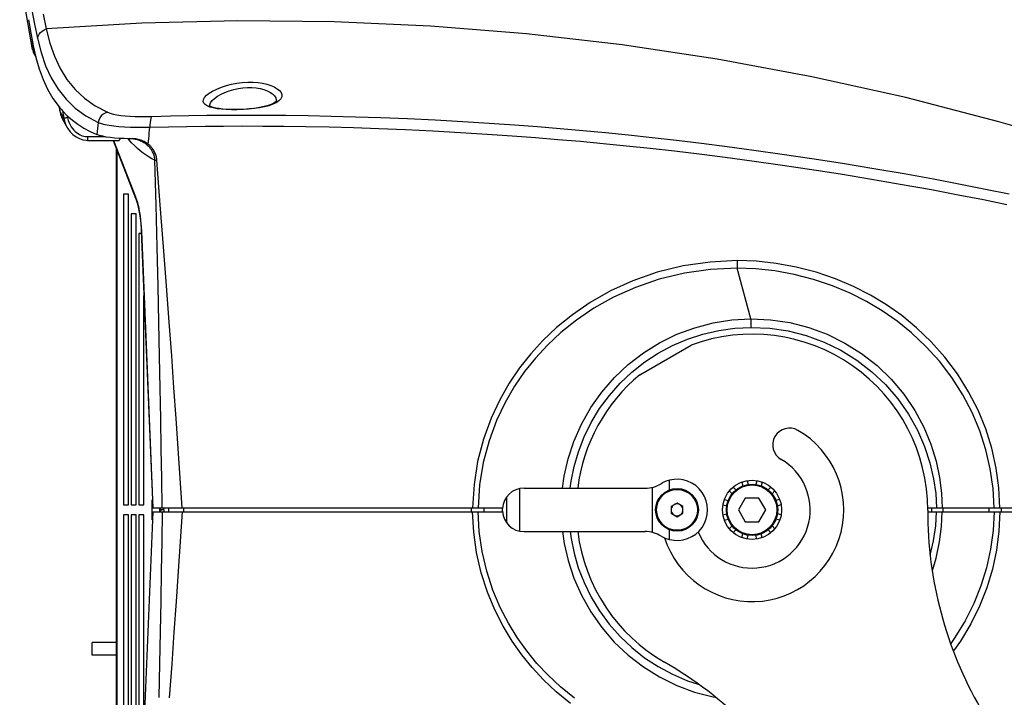
# Model space of a CAD drawing. Extents: x 372 to 792, y 208 to 505.
# Drawn here: x 637 to 671, y 314 to 338 of the extents above; entities that cross this region are included whole.
import ezdxf

# ---------------------------------------------------------------- set-up
doc = ezdxf.new("R2010")
doc.units = 0
doc.header["$LTSCALE"] = 65.395
doc.header["$MEASUREMENT"] = 0
doc.layers.get('0').update_dxf_attribs({"linetype": 'CONTINUOUS'})
for name, color, linetype in [('02___PRT_ALL_AXES', 7, 'CONTINUOUS'), ('3_ALL_AXES', 7, 'CONTINUOUS'), ('7_ALL_FEATURES', 7, 'CONTINUOUS'), ('ASSI', 7, 'CONTINUOUS'), ('GEOM', 7, 'CONTINUOUS')]:
    doc.layers.add(name, color=color, linetype=linetype)

msp = doc.modelspace()

# ---------------------------------------------------------------- linework, layer by layer
at = {"color": 7, "linetype": 'Continuous'}
for p, q in [((637.022, 336.835), (636.562, 339.443)), ((636.988, 338.228), (637.09, 337.736)), ((637.399, 338.09), (637.502, 337.56)), ((636.871, 337.889), (636.907, 337.698)), ((637.09, 337.736), (637.192, 337.237)), ((640.9, 337.763), (637.502, 337.56)), ((644.305, 337.849), (640.9, 337.763)), ((647.717, 337.815), (644.305, 337.849)), ((651.13, 337.661), (647.717, 337.815)), ((636.907, 337.698), (636.951, 337.471)), ((636.951, 337.471), (636.974, 337.351)), ((637.216, 337.307), (637.254, 337.372)), ((637.254, 337.372), (637.303, 337.432)), ((637.303, 337.432), (637.362, 337.485)), ((637.362, 337.485), (637.429, 337.527)), ((637.429, 337.527), (637.502, 337.56)), ((637.502, 337.559), (637.63, 337.058)), ((654.536, 337.39), (651.13, 337.661)), ((657.93, 337), (654.536, 337.39)), ((636.974, 337.351), (636.997, 337.226)), ((636.994, 337.187), (637.056, 336.836)), ((636.997, 337.226), (637.021, 337.098)), ((637.021, 337.098), (637.046, 336.966)), ((637.192, 337.237), (637.216, 337.307)), ((637.192, 337.237), (637.32, 336.729)), ((637.63, 337.058), (637.795, 336.592)), ((637.022, 336.835), (637.046, 336.74)), ((637.027, 336.835), (637.022, 336.835)), ((637.041, 336.837), (637.027, 336.835)), ((637.036, 336.964), (637.058, 336.836)), ((637.055, 336.839), (637.041, 336.837)), ((637.046, 336.966), (637.138, 336.543)), ((637.046, 336.74), (637.083, 336.649)), ((637.056, 336.836), (637.056, 336.836)), ((637.057, 336.836), (637.056, 336.836)), ((637.058, 336.836), (637.057, 336.836)), ((637.058, 336.836), (637.058, 336.836)), ((637.32, 336.729), (637.482, 336.258)), ((661.305, 336.493), (657.93, 337)), ((637.083, 336.649), (637.132, 336.565)), ((637.132, 336.565), (637.134, 336.562)), ((637.138, 336.543), (637.253, 336.145)), ((637.795, 336.592), (637.997, 336.161)), ((664.658, 335.868), (661.305, 336.493)), ((637.253, 336.145), (637.391, 335.77)), ((637.482, 336.258), (637.683, 335.822)), ((637.997, 336.161), (638.24, 335.768)), ((637.391, 335.77), (637.553, 335.421)), ((637.683, 335.822), (637.923, 335.425)), ((638.24, 335.768), (638.526, 335.415)), ((644.079, 335.599), (644.267, 335.634)), ((644.267, 335.634), (644.459, 335.658)), ((644.459, 335.658), (644.654, 335.67)), ((644.654, 335.67), (644.839, 335.669)), ((644.839, 335.669), (645.015, 335.656)), ((645.015, 335.656), (645.18, 335.633)), ((645.18, 335.633), (645.333, 335.599)), ((667.989, 335.127), (664.658, 335.868)), ((637.553, 335.421), (637.742, 335.098)), ((637.923, 335.425), (638.206, 335.067)), ((638.526, 335.415), (638.858, 335.102)), ((643.185, 335.208), (643.283, 335.284)), ((643.283, 335.284), (643.406, 335.36)), ((643.406, 335.36), (643.552, 335.431)), ((643.552, 335.431), (643.716, 335.496)), ((643.705, 335.245), (643.844, 335.311)), ((643.716, 335.496), (643.893, 335.553)), ((643.844, 335.311), (643.995, 335.368)), ((643.893, 335.553), (644.079, 335.599)), ((643.995, 335.368), (644.153, 335.415)), ((644.153, 335.415), (644.315, 335.451)), ((644.315, 335.451), (644.477, 335.475)), ((644.477, 335.475), (644.641, 335.486)), ((644.641, 335.486), (644.8, 335.486)), ((644.8, 335.486), (644.949, 335.473)), ((644.949, 335.473), (645.09, 335.449)), ((645.09, 335.449), (645.219, 335.415)), ((645.219, 335.415), (645.336, 335.37)), ((645.333, 335.599), (645.471, 335.555)), ((645.336, 335.37), (645.439, 335.317)), ((645.439, 335.317), (645.526, 335.256)), ((645.471, 335.555), (645.593, 335.503)), ((645.593, 335.503), (645.696, 335.442)), ((645.696, 335.442), (645.778, 335.374)), ((645.778, 335.374), (645.834, 335.302)), ((645.834, 335.302), (645.861, 335.227)), ((637.742, 335.098), (637.957, 334.803)), ((638.206, 335.067), (638.535, 334.75)), ((638.858, 335.102), (639.241, 334.832)), ((643.07, 334.993), (643.078, 335.06)), ((643.09, 334.932), (643.07, 334.993)), ((643.078, 335.06), (643.117, 335.132)), ((643.138, 334.878), (643.09, 334.932)), ((643.117, 335.132), (643.185, 335.208)), ((643.302, 334.869), (643.335, 334.942)), ((643.335, 334.942), (643.394, 335.019)), ((643.394, 335.019), (643.476, 335.096)), ((643.476, 335.096), (643.581, 335.172)), ((643.581, 335.172), (643.705, 335.245)), ((645.571, 334.929), (645.486, 334.887)), ((645.526, 335.256), (645.595, 335.187)), ((645.664, 334.946), (645.545, 334.89)), ((645.628, 334.966), (645.571, 334.929)), ((645.595, 335.187), (645.642, 335.114)), ((645.659, 334.995), (645.628, 334.966)), ((645.642, 335.114), (645.664, 335.037)), ((645.667, 335.007), (645.659, 334.995)), ((645.664, 335.037), (645.666, 335.002)), ((645.758, 335.009), (645.664, 334.946)), ((645.666, 335.002), (645.667, 335.007)), ((645.666, 335.002), (645.666, 335.002)), ((645.823, 335.078), (645.758, 335.009)), ((645.859, 335.151), (645.823, 335.078)), ((645.861, 335.227), (645.859, 335.151)), ((671.293, 334.27), (667.989, 335.127)), ((637.951, 334.816), (637.959, 334.774)), ((637.957, 334.803), (637.988, 334.765)), ((637.957, 334.803), (637.979, 334.692)), ((637.959, 334.774), (637.982, 334.653)), ((637.979, 334.692), (637.986, 334.655)), ((637.986, 334.655), (637.982, 334.653)), ((637.982, 334.653), (638.021, 334.509)), ((637.986, 334.655), (638.011, 334.544)), ((638.02, 334.591), (637.986, 334.655)), ((637.988, 334.765), (638.02, 334.728)), ((638.02, 334.728), (638.052, 334.691)), ((638.056, 334.526), (638.02, 334.591)), ((638.052, 334.691), (638.083, 334.656)), ((638.084, 334.656), (638.251, 334.485)), ((638.084, 334.655), (638.128, 334.395)), ((638.535, 334.75), (638.912, 334.477)), ((639.241, 334.832), (639.673, 334.606)), ((639.594, 334.58), (639.521, 334.537)), ((639.673, 334.606), (639.594, 334.58)), ((639.673, 334.606), (639.769, 334.57)), ((639.769, 334.57), (639.881, 334.539)), ((643.212, 334.831), (643.138, 334.878)), ((643.308, 334.792), (643.212, 334.831)), ((643.309, 334.824), (643.296, 334.832)), ((643.297, 334.831), (643.302, 334.869)), ((643.427, 334.759), (643.308, 334.792)), ((643.354, 334.802), (643.309, 334.824)), ((643.422, 334.778), (643.354, 334.802)), ((643.515, 334.755), (643.422, 334.778)), ((643.564, 334.733), (643.427, 334.759)), ((643.632, 334.734), (643.515, 334.755)), ((643.719, 334.713), (643.564, 334.733)), ((643.769, 334.717), (643.632, 334.734)), ((643.891, 334.7), (643.719, 334.713)), ((643.925, 334.706), (643.769, 334.717)), ((644.074, 334.694), (643.891, 334.7)), ((644.096, 334.7), (643.925, 334.706)), ((644.266, 334.694), (644.074, 334.694)), ((644.276, 334.7), (644.096, 334.7)), ((644.467, 334.7), (644.266, 334.694)), ((644.466, 334.707), (644.276, 334.7)), ((644.498, 334.708), (644.466, 334.707)), ((644.467, 334.7), (644.466, 334.707)), ((644.673, 334.714), (644.467, 334.7)), ((644.696, 334.723), (644.498, 334.708)), ((644.871, 334.735), (644.673, 334.714)), ((644.889, 334.745), (644.696, 334.723)), ((645.062, 334.763), (644.871, 334.735)), ((645.069, 334.773), (644.889, 334.745)), ((645.241, 334.798), (645.062, 334.763)), ((645.232, 334.807), (645.069, 334.773)), ((645.373, 334.846), (645.232, 334.807)), ((645.403, 334.84), (645.241, 334.798)), ((645.486, 334.887), (645.373, 334.846)), ((645.545, 334.89), (645.403, 334.84)), ((638.011, 334.544), (638.046, 334.442)), ((638.021, 334.509), (638.08, 334.366)), ((638.046, 334.442), (638.092, 334.343)), ((638.092, 334.46), (638.056, 334.526)), ((638.08, 334.366), (638.093, 334.342)), ((638.128, 334.395), (638.092, 334.46)), ((638.092, 334.343), (638.125, 334.283)), ((638.125, 334.283), (638.197, 334.15)), ((638.139, 334.395), (638.128, 334.395)), ((638.128, 334.395), (638.15, 334.288)), ((638.156, 334.397), (638.139, 334.395)), ((638.15, 334.288), (638.183, 334.189)), ((638.177, 334.399), (638.156, 334.397)), ((638.203, 334.403), (638.177, 334.399)), ((638.231, 334.407), (638.203, 334.403)), ((638.261, 334.412), (638.231, 334.407)), ((638.248, 334.488), (638.261, 334.412)), ((638.251, 334.485), (638.432, 334.327)), ((638.261, 334.412), (638.283, 334.32)), ((638.283, 334.32), (638.312, 334.236)), ((638.312, 334.236), (638.348, 334.159)), ((638.432, 334.327), (638.627, 334.18)), ((638.912, 334.477), (639.34, 334.246)), ((639.34, 334.246), (639.329, 334.139)), ((639.364, 334.331), (639.34, 334.246)), ((639.34, 334.246), (639.452, 334.208)), ((639.403, 334.41), (639.364, 334.331)), ((639.456, 334.48), (639.403, 334.41)), ((639.521, 334.537), (639.456, 334.48)), ((639.881, 334.539), (640.009, 334.513)), ((640.009, 334.513), (640.151, 334.492)), ((640.151, 334.492), (640.307, 334.476)), ((640.307, 334.476), (640.476, 334.465)), ((640.476, 334.465), (640.656, 334.457)), ((640.656, 334.457), (640.845, 334.454)), ((640.845, 334.454), (641.042, 334.454)), ((641.042, 334.454), (641.247, 334.458)), ((641.187, 334.247), (641.181, 334.163)), ((641.197, 334.321), (641.187, 334.247)), ((641.211, 334.384), (641.197, 334.321)), ((641.228, 334.43), (641.211, 334.384)), ((641.247, 334.458), (641.228, 334.43)), ((641.247, 334.458), (641.908, 334.476)), ((641.908, 334.476), (642.563, 334.489)), ((642.563, 334.489), (643.205, 334.498)), ((643.205, 334.498), (643.857, 334.504)), ((643.857, 334.504), (644.54, 334.507)), ((644.54, 334.507), (645.253, 334.505)), ((645.253, 334.505), (646.003, 334.5)), ((646.003, 334.5), (646.789, 334.489)), ((646.789, 334.489), (647.611, 334.472)), ((647.611, 334.472), (648.471, 334.449)), ((648.471, 334.449), (649.375, 334.419)), ((649.375, 334.419), (650.314, 334.381)), ((650.314, 334.381), (651.295, 334.334)), ((651.295, 334.334), (652.274, 334.28)), ((652.274, 334.28), (653.212, 334.221)), ((653.212, 334.221), (654.108, 334.159)), ((674.566, 333.299), (671.293, 334.27)), ((638.183, 334.189), (638.225, 334.101)), ((638.197, 334.15), (638.234, 334.083)), ((638.225, 334.101), (638.234, 334.083)), ((638.234, 334.083), (638.269, 334.025)), ((638.269, 334.025), (638.354, 333.912)), ((638.348, 334.159), (638.389, 334.09)), ((638.354, 333.912), (638.453, 333.814)), ((638.389, 334.09), (638.434, 334.028)), ((638.434, 334.028), (638.481, 333.974)), ((638.481, 333.974), (638.53, 333.925)), ((638.53, 333.925), (638.581, 333.883)), ((638.581, 333.883), (638.632, 333.848)), ((638.627, 334.18), (638.836, 334.047)), ((638.836, 334.047), (639.059, 333.926)), ((639.059, 333.926), (639.297, 333.818)), ((639.308, 333.925), (639.297, 333.818)), ((639.318, 334.032), (639.308, 333.925)), ((639.329, 334.139), (639.318, 334.032)), ((639.452, 334.208), (639.583, 334.175)), ((639.583, 334.175), (639.732, 334.148)), ((639.732, 334.148), (639.899, 334.124)), ((639.899, 334.124), (640.081, 334.106)), ((640.081, 334.106), (640.278, 334.091)), ((640.278, 334.091), (640.489, 334.081)), ((640.489, 334.081), (640.71, 334.075)), ((640.71, 334.075), (640.941, 334.072)), ((640.941, 334.072), (641.18, 334.073)), ((641.151, 333.773), (641.16, 333.874)), ((641.16, 333.874), (641.17, 333.973)), ((641.17, 333.973), (641.18, 334.073)), ((641.181, 334.163), (641.18, 334.073)), ((641.18, 334.073), (641.838, 334.09)), ((641.838, 334.09), (642.494, 334.103)), ((642.494, 334.103), (643.137, 334.112)), ((643.137, 334.112), (643.787, 334.117)), ((643.787, 334.117), (644.47, 334.12)), ((644.47, 334.12), (645.182, 334.118)), ((645.182, 334.118), (645.932, 334.112)), ((645.932, 334.112), (646.717, 334.101)), ((646.717, 334.101), (647.538, 334.084)), ((647.538, 334.084), (648.398, 334.061)), ((648.398, 334.061), (649.301, 334.031)), ((649.301, 334.031), (650.241, 333.993)), ((650.241, 333.993), (651.218, 333.947)), ((651.218, 333.947), (652.199, 333.893)), ((652.199, 333.893), (653.137, 333.835)), ((654.108, 334.159), (654.933, 334.096)), ((654.933, 334.096), (655.73, 334.031)), ((655.73, 334.031), (656.531, 333.961)), ((656.531, 333.961), (657.337, 333.885)), ((657.337, 333.885), (658.16, 333.802)), ((638.453, 333.814), (638.562, 333.734)), ((638.562, 333.734), (638.678, 333.672)), ((638.632, 333.848), (638.683, 333.818)), ((638.678, 333.672), (638.798, 333.631)), ((638.683, 333.818), (638.734, 333.793)), ((638.734, 333.793), (638.784, 333.773)), ((638.784, 333.773), (638.834, 333.759)), ((638.798, 333.631), (638.919, 333.611)), ((638.834, 333.759), (638.881, 333.749)), ((638.881, 333.749), (638.928, 333.743)), ((638.919, 333.611), (638.972, 333.609)), ((638.928, 333.743), (638.972, 333.741)), ((638.972, 333.741), (638.972, 333.609)), ((638.972, 333.741), (639.569, 333.741)), ((638.972, 333.609), (640.088, 333.609)), ((639.395, 333.783), (639.297, 333.818)), ((639.506, 333.754), (639.395, 333.783)), ((639.632, 333.729), (639.506, 333.754)), ((639.772, 333.708), (639.632, 333.729)), ((639.925, 333.692), (639.772, 333.708)), ((639.878, 333.609), (640.675, 331.557)), ((639.892, 333.609), (640.67, 331.606)), ((640.091, 333.68), (639.925, 333.692)), ((640.095, 333.611), (640.088, 333.609)), ((640.269, 333.671), (640.091, 333.68)), ((640.104, 333.623), (640.095, 333.611)), ((640.112, 333.644), (640.104, 333.623)), ((640.118, 333.672), (640.112, 333.644)), ((640.119, 333.678), (640.118, 333.672)), ((640.459, 333.666), (640.269, 333.671)), ((640.428, 333.635), (640.4, 333.668)), ((640.531, 333.525), (640.428, 333.635)), ((640.504, 333.669), (640.459, 333.666)), ((640.506, 333.665), (640.459, 333.666)), ((640.549, 333.67), (640.504, 333.669)), ((640.552, 333.662), (640.506, 333.665)), ((640.635, 333.422), (640.531, 333.525)), ((640.594, 333.668), (640.549, 333.67)), ((640.598, 333.657), (640.552, 333.662)), ((640.638, 333.665), (640.594, 333.668)), ((640.642, 333.65), (640.598, 333.657)), ((640.682, 333.659), (640.638, 333.665)), ((640.686, 333.641), (640.642, 333.65)), ((640.726, 333.651), (640.682, 333.659)), ((640.729, 333.63), (640.686, 333.641)), ((640.769, 333.642), (640.726, 333.651)), ((640.771, 333.617), (640.729, 333.63)), ((640.812, 333.63), (640.769, 333.642)), ((640.813, 333.603), (640.771, 333.617)), ((640.855, 333.617), (640.812, 333.63)), ((640.853, 333.587), (640.813, 333.603)), ((640.892, 333.569), (640.853, 333.587)), ((640.896, 333.601), (640.855, 333.617)), ((640.924, 333.552), (640.892, 333.569)), ((640.937, 333.584), (640.896, 333.601)), ((640.93, 333.549), (640.924, 333.552)), ((640.967, 333.528), (640.93, 333.549)), ((640.976, 333.565), (640.937, 333.584)), ((641.002, 333.506), (640.967, 333.528)), ((641.015, 333.544), (640.976, 333.565)), ((641.052, 333.522), (641.015, 333.544)), ((641.088, 333.498), (641.052, 333.522)), ((641.122, 333.472), (641.132, 333.573)), ((641.132, 333.573), (641.141, 333.673)), ((641.141, 333.673), (641.151, 333.773)), ((653.137, 333.835), (654.033, 333.773)), ((654.033, 333.773), (654.859, 333.711)), ((654.859, 333.711), (655.655, 333.646)), ((655.655, 333.646), (656.455, 333.576)), ((656.455, 333.576), (657.261, 333.501)), ((658.16, 333.802), (659, 333.713)), ((659, 333.713), (659.859, 333.616)), ((659.859, 333.616), (660.744, 333.51)), ((639.997, 307.71), (639.997, 333.303)), ((640.016, 307.759), (640.016, 333.254)), ((640.738, 333.327), (640.635, 333.422)), ((640.841, 333.238), (640.738, 333.327)), ((640.945, 333.157), (640.841, 333.238)), ((641.036, 333.482), (641.002, 333.506)), ((641.069, 333.457), (641.036, 333.482)), ((641.099, 333.431), (641.069, 333.457)), ((641.122, 333.472), (641.088, 333.498)), ((641.099, 333.434), (641.101, 333.439)), ((641.099, 333.431), (641.099, 333.434)), ((641.122, 333.409), (641.099, 333.431)), ((641.101, 333.439), (641.104, 333.446)), ((641.104, 333.446), (641.109, 333.454)), ((641.109, 333.454), (641.115, 333.463)), ((641.115, 333.463), (641.122, 333.472)), ((641.148, 333.451), (641.122, 333.472)), ((641.145, 333.387), (641.122, 333.409)), ((641.166, 333.364), (641.145, 333.387)), ((641.173, 333.429), (641.148, 333.451)), ((641.187, 333.339), (641.166, 333.364)), ((641.197, 333.405), (641.173, 333.429)), ((641.207, 333.314), (641.187, 333.339)), ((641.221, 333.381), (641.197, 333.405)), ((641.226, 333.288), (641.207, 333.314)), ((641.243, 333.355), (641.221, 333.381)), ((641.244, 333.26), (641.226, 333.288)), ((641.265, 333.328), (641.243, 333.355)), ((641.261, 333.232), (641.244, 333.26)), ((641.278, 333.203), (641.261, 333.232)), ((641.286, 333.299), (641.265, 333.328)), ((641.293, 333.172), (641.278, 333.203)), ((641.306, 333.27), (641.286, 333.299)), ((641.306, 333.14), (641.293, 333.172)), ((641.325, 333.238), (641.306, 333.27)), ((641.343, 333.206), (641.325, 333.238)), ((641.36, 333.172), (641.343, 333.206)), ((641.375, 333.137), (641.36, 333.172)), ((657.261, 333.501), (658.084, 333.418)), ((658.084, 333.418), (658.924, 333.329)), ((658.924, 333.329), (659.783, 333.233)), ((659.783, 333.233), (660.668, 333.127)), ((660.744, 333.51), (661.656, 333.395)), ((661.656, 333.395), (662.606, 333.268)), ((662.606, 333.268), (663.609, 333.126)), ((641.048, 333.083), (640.945, 333.157)), ((641.152, 333.016), (641.048, 333.083)), ((641.255, 332.956), (641.152, 333.016)), ((641.358, 332.903), (641.255, 332.956)), ((641.319, 333.108), (641.306, 333.14)), ((641.33, 333.074), (641.319, 333.108)), ((641.339, 333.04), (641.33, 333.074)), ((641.347, 333.005), (641.339, 333.04)), ((641.352, 332.971), (641.347, 333.005)), ((641.356, 332.937), (641.352, 332.971)), ((641.358, 332.903), (641.356, 332.937)), ((641.358, 332.903), (641.364, 332.904)), ((641.399, 331.315), (641.358, 332.903)), ((641.364, 332.904), (641.373, 332.905)), ((641.373, 332.905), (641.384, 332.906)), ((641.389, 333.1), (641.375, 333.137)), ((641.384, 332.906), (641.412, 332.909)), ((641.401, 333.063), (641.389, 333.1)), ((641.411, 333.025), (641.401, 333.063)), ((641.419, 332.987), (641.411, 333.025)), ((641.412, 332.909), (641.429, 332.911)), ((641.425, 332.949), (641.419, 332.987)), ((641.429, 332.911), (641.425, 332.949)), ((641.545, 331.326), (641.429, 332.911)), ((660.668, 333.127), (661.579, 333.013)), ((661.579, 333.013), (662.531, 332.886)), ((662.531, 332.886), (663.534, 332.745)), ((663.609, 333.126), (664.654, 332.971)), ((664.654, 332.971), (665.75, 332.799)), ((663.534, 332.745), (664.579, 332.591)), ((664.579, 332.591), (665.677, 332.419)), ((665.75, 332.799), (666.855, 332.616)), ((666.855, 332.616), (667.936, 332.429)), ((665.677, 332.419), (666.78, 332.237)), ((666.78, 332.237), (667.864, 332.05)), ((667.936, 332.429), (668.973, 332.24)), ((668.973, 332.24), (669.927, 332.06)), ((667.864, 332.05), (668.897, 331.863)), ((668.897, 331.863), (669.852, 331.683)), ((669.927, 332.06), (670.819, 331.885)), ((670.819, 331.885), (671.654, 331.715)), ((640.67, 331.606), (640.687, 331.562)), ((640.67, 331.606), (640.671, 331.574)), ((640.671, 331.574), (640.675, 331.558)), ((640.675, 331.557), (640.684, 331.535)), ((640.684, 331.535), (640.728, 331.4)), ((640.687, 331.562), (640.703, 331.514)), ((640.703, 331.514), (640.72, 331.46)), ((640.72, 331.46), (640.737, 331.401)), ((669.852, 331.683), (670.744, 331.509)), ((670.744, 331.509), (671.578, 331.341)), ((640.728, 331.4), (640.768, 331.242)), ((640.737, 331.401), (640.754, 331.336)), ((640.754, 331.336), (640.771, 331.264)), ((640.768, 331.242), (640.803, 331.063)), ((640.771, 331.264), (640.787, 331.185)), ((640.787, 331.185), (640.803, 331.099)), ((640.803, 331.099), (640.819, 331.004)), ((641.436, 329.826), (641.399, 331.315)), ((641.662, 329.839), (641.545, 331.326)), ((640.803, 331.063), (640.832, 330.868)), ((640.819, 331.004), (640.834, 330.9)), ((640.832, 330.868), (640.855, 330.66)), ((640.834, 330.9), (640.848, 330.787)), ((640.848, 330.787), (640.859, 330.665)), ((640.855, 330.66), (640.87, 330.444)), ((640.859, 330.665), (640.869, 330.533)), ((640.869, 330.533), (640.877, 330.391)), ((640.87, 330.444), (640.872, 330.388)), ((640.877, 330.391), (640.872, 330.388)), ((640.872, 330.388), (641.28, 320.577)), ((640.877, 330.391), (641.284, 320.577)), ((641.469, 328.439), (641.436, 329.826)), ((641.768, 328.454), (641.662, 329.839)), ((662.015, 329.344), (661.048, 329.294)), ((662.693, 329.321), (662.015, 329.344)), ((662.015, 329.344), (662.015, 329.294)), ((663.389, 329.244), (662.693, 329.321)), ((660.096, 329.16), (659.176, 328.934)), ((661.048, 329.294), (660.096, 329.16)), ((661.062, 329.034), (660.141, 328.903)), ((662.007, 329.076), (661.062, 329.034)), ((662.009, 329.113), (662.007, 329.076)), ((662.666, 329.051), (662.007, 329.076)), ((662.495, 327.28), (662.007, 329.076)), ((662.011, 329.154), (662.009, 329.113)), ((662.013, 329.199), (662.011, 329.154)), ((662.014, 329.245), (662.013, 329.199)), ((662.015, 329.294), (662.014, 329.245)), ((663.341, 328.978), (662.666, 329.051)), ((664.035, 328.854), (663.341, 328.978)), ((664.103, 329.114), (663.389, 329.244)), ((664.81, 328.933), (664.103, 329.114)), ((658.312, 328.633), (657.518, 328.271)), ((659.176, 328.934), (658.312, 328.633)), ((659.246, 328.687), (658.402, 328.397)), ((660.141, 328.903), (659.246, 328.687)), ((664.723, 328.677), (664.035, 328.854)), ((665.387, 328.454), (664.723, 328.677)), ((665.492, 328.7), (664.81, 328.933)), ((666.141, 328.426), (665.492, 328.7)), ((641.498, 327.146), (641.469, 328.439)), ((641.865, 327.162), (641.768, 328.454)), ((658.402, 328.397), (657.627, 328.048)), ((666.019, 328.189), (665.387, 328.454)), ((666.739, 328.121), (666.141, 328.426)), ((657.518, 328.271), (656.801, 327.862)), ((657.627, 328.048), (656.926, 327.655)), ((666.602, 327.894), (666.019, 328.189)), ((667.305, 327.777), (666.739, 328.121)), ((656.801, 327.862), (656.167, 327.428)), ((656.926, 327.655), (656.306, 327.235)), ((667.155, 327.564), (666.602, 327.894)), ((667.85, 327.395), (667.305, 327.777)), ((656.167, 327.428), (655.607, 326.973)), ((656.306, 327.235), (655.758, 326.796)), ((661.159, 327.138), (661.825, 327.242)), ((661.825, 327.242), (662.495, 327.28)), ((662.495, 327.28), (663.187, 327.249)), ((662.495, 327.28), (662.497, 326.979)), ((663.187, 327.249), (663.874, 327.146)), ((667.686, 327.194), (667.155, 327.564)), ((668.374, 326.963), (667.85, 327.395)), ((641.523, 325.951), (641.498, 327.146)), ((641.953, 325.967), (641.865, 327.162)), ((655.607, 326.973), (655.121, 326.515)), ((659.869, 326.732), (660.504, 326.967)), ((660.504, 326.967), (661.159, 327.138)), ((661.358, 326.872), (661.924, 326.95)), ((661.924, 326.95), (662.497, 326.979)), ((662.497, 326.979), (663.163, 326.949)), ((663.163, 326.949), (663.817, 326.852)), ((663.874, 327.146), (664.549, 326.974)), ((664.549, 326.974), (665.204, 326.732)), ((668.199, 326.779), (667.686, 327.194)), ((668.888, 326.47), (668.374, 326.963)), ((655.758, 326.796), (655.282, 326.352)), ((659.261, 326.434), (659.869, 326.732)), ((659.719, 326.339), (660.249, 326.565)), ((660.249, 326.565), (660.797, 326.743)), ((660.797, 326.743), (661.358, 326.872)), ((663.817, 326.852), (664.463, 326.688)), ((664.463, 326.688), (665.091, 326.459)), ((665.204, 326.732), (665.83, 326.424)), ((668.703, 326.304), (668.199, 326.779)), ((655.121, 326.515), (654.687, 326.039)), ((655.282, 326.352), (654.857, 325.892)), ((658.686, 326.077), (659.261, 326.434)), ((659.211, 326.067), (659.719, 326.339)), ((665.091, 326.459), (665.692, 326.167)), ((665.83, 326.424), (666.42, 326.053)), ((669.181, 325.776), (668.703, 326.304)), ((669.374, 325.925), (668.888, 326.47)), ((641.546, 324.822), (641.523, 325.951)), ((642.035, 324.838), (641.953, 325.967)), ((654.687, 326.039), (654.291, 325.541)), ((654.857, 325.892), (654.469, 325.409)), ((658.149, 325.664), (658.686, 326.077)), ((658.73, 325.751), (659.211, 326.067)), ((665.692, 326.167), (666.26, 325.815)), ((666.42, 326.053), (666.971, 325.622)), ((669.821, 325.327), (669.374, 325.925)), ((654.291, 325.541), (653.928, 325.005)), ((657.656, 325.2), (658.149, 325.664)), ((658.278, 325.394), (658.73, 325.751)), ((666.26, 325.815), (666.79, 325.406)), ((666.971, 325.622), (667.472, 325.138)), ((669.622, 325.199), (669.181, 325.776)), ((654.469, 325.409), (654.112, 324.889)), ((657.211, 324.686), (657.656, 325.2)), ((657.859, 324.997), (658.278, 325.394)), ((666.79, 325.406), (667.275, 324.947)), ((667.472, 325.138), (667.92, 324.605)), ((670.014, 324.585), (669.622, 325.199)), ((670.219, 324.694), (669.821, 325.327)), ((641.566, 323.735), (641.546, 324.822)), ((642.111, 323.749), (642.035, 324.838)), ((653.928, 325.005), (653.587, 324.413)), ((654.112, 324.889), (653.778, 324.315)), ((657.476, 324.565), (657.859, 324.997)), ((667.275, 324.947), (667.71, 324.44)), ((656.82, 324.131), (657.211, 324.686)), ((657.133, 324.098), (657.476, 324.565)), ((667.71, 324.44), (668.088, 323.898)), ((667.92, 324.605), (668.307, 324.036)), ((670.344, 323.956), (670.014, 324.585)), ((670.552, 324.046), (670.219, 324.694)), ((653.587, 324.413), (653.281, 323.759)), ((653.778, 324.315), (653.475, 323.679)), ((656.486, 323.541), (656.82, 324.131)), ((656.834, 323.605), (657.133, 324.098)), ((641.583, 322.676), (641.566, 323.735)), ((642.184, 322.686), (642.111, 323.749)), ((653.281, 323.759), (653.011, 323.015)), ((668.088, 323.898), (668.404, 323.329)), ((668.307, 324.036), (668.628, 323.441)), ((670.616, 323.307), (670.344, 323.956)), ((670.825, 323.378), (670.552, 324.046)), ((653.475, 323.679), (653.208, 322.956)), ((656.217, 322.929), (656.486, 323.541)), ((656.582, 323.091), (656.834, 323.605)), ((668.628, 323.441), (668.881, 322.835)), ((656.378, 322.567), (656.582, 323.091)), ((668.404, 323.329), (668.657, 322.75)), ((670.831, 322.639), (670.616, 323.307)), ((671.04, 322.69), (670.825, 323.378)), ((642.254, 321.626), (642.184, 322.686)), ((653.011, 323.015), (652.803, 322.221)), ((653.208, 322.956), (653.003, 322.181)), ((656.014, 322.311), (656.217, 322.929)), ((668.657, 322.75), (668.845, 322.175)), ((668.881, 322.835), (669.066, 322.235)), ((671.195, 321.99), (671.04, 322.69)), ((641.6, 321.621), (641.583, 322.676)), ((656.226, 322.042), (656.378, 322.567)), ((670.988, 321.957), (670.831, 322.639)), ((652.803, 322.221), (652.679, 321.412)), ((653.003, 322.181), (652.874, 321.389)), ((655.877, 321.703), (656.014, 322.311)), ((656.121, 321.529), (656.226, 322.042)), ((668.845, 322.175), (668.974, 321.613)), ((669.066, 322.235), (669.19, 321.651)), ((671.288, 321.288), (671.195, 321.99)), ((655.819, 321.277), (655.877, 321.703)), ((669.19, 321.651), (669.258, 321.098)), ((671.086, 321.268), (670.988, 321.957)), ((641.615, 320.577), (641.6, 321.621)), ((642.321, 320.577), (642.254, 321.626)), ((652.679, 321.412), (652.626, 320.577)), ((652.874, 321.389), (652.825, 320.577)), ((656.088, 321.277), (656.121, 321.529)), ((659.01, 319.705), (659.01, 321.309)), ((659.605, 321.216), (659.605, 321.557)), ((668.974, 321.613), (669.054, 321.082)), ((671.321, 320.577), (671.288, 321.288)), ((653.836, 320.043), (653.836, 320.971)), ((654.298, 319.752), (654.298, 321.261)), ((654.451, 321.277), (658.748, 321.277)), ((669.054, 321.082), (669.082, 320.577)), ((669.258, 321.098), (669.279, 320.577)), ((671.124, 320.577), (671.086, 321.268)), ((659.877, 320.749), (659.667, 320.628)), ((659.667, 320.628), (659.667, 320.386)), ((660.087, 320.628), (659.877, 320.749)), ((660.087, 320.386), (660.087, 320.628)), ((641.28, 320.437), (640.872, 310.626)), ((641.284, 320.437), (640.877, 310.622)), ((641.28, 320.577), (653.682, 320.577)), ((641.28, 320.437), (653.682, 320.437)), ((641.553, 320.507), (641.552, 320.577)), ((641.67, 320.507), (641.553, 320.507)), ((641.564, 320.507), (641.562, 320.437)), ((641.615, 320.437), (641.6, 319.394)), ((641.67, 320.507), (641.671, 320.576)), ((641.67, 320.507), (641.67, 320.437)), ((641.851, 320.437), (641.853, 320.577)), ((642.321, 320.437), (642.254, 319.389)), ((642.383, 320.437), (642.384, 320.576)), ((652.59, 320.437), (652.59, 320.577)), ((652.665, 319.716), (652.626, 320.437)), ((652.863, 319.736), (652.825, 320.437)), ((653.037, 320.437), (653.038, 320.577)), ((653.682, 320.46), (653.682, 320.553)), ((659.667, 320.386), (659.877, 320.264)), ((659.877, 320.264), (660.087, 320.386)), ((668.767, 320.577), (699.7, 320.577)), ((668.767, 320.437), (699.7, 320.437)), ((668.909, 320.437), (668.909, 320.577)), ((669.055, 319.936), (669.082, 320.437)), ((669.258, 319.921), (669.279, 320.437)), ((669.319, 320.437), (669.318, 320.577)), ((670.949, 320.437), (670.948, 320.577)), ((671.124, 320.437), (671.089, 319.773)), ((671.321, 320.437), (671.291, 319.754)), ((671.391, 320.437), (671.391, 320.577)), ((668.976, 319.411), (669.055, 319.936)), ((669.191, 319.373), (669.258, 319.921)), ((652.762, 318.999), (652.665, 319.716)), ((652.962, 319.035), (652.863, 319.736)), ((654.451, 319.737), (658.748, 319.737)), ((655.819, 319.737), (655.876, 319.314)), ((656.088, 319.737), (656.12, 319.488)), ((659.605, 319.456), (659.605, 319.798)), ((671.089, 319.773), (670.998, 319.111)), ((671.291, 319.754), (671.204, 319.079)), ((641.6, 319.394), (641.583, 318.338)), ((642.254, 319.389), (642.184, 318.328)), ((655.876, 319.314), (656.013, 318.708)), ((656.12, 319.488), (656.225, 318.975)), ((668.86, 318.904), (668.976, 319.411)), ((669.071, 318.796), (669.191, 319.373)), ((652.93, 318.277), (652.762, 318.999)), ((653.126, 318.33), (652.962, 319.035)), ((656.225, 318.975), (656.376, 318.452)), ((670.998, 319.111), (670.853, 318.454)), ((671.204, 319.079), (671.061, 318.405)), ((656.013, 318.708), (656.215, 318.09)), ((668.935, 318.351), (669.071, 318.796)), ((641.583, 318.338), (641.566, 317.276)), ((642.184, 318.328), (642.111, 317.263)), ((653.151, 317.584), (652.93, 318.277)), ((653.347, 317.656), (653.126, 318.33)), ((656.376, 318.452), (656.579, 317.929)), ((670.853, 318.454), (670.653, 317.808)), ((671.061, 318.405), (670.862, 317.741)), ((656.215, 318.09), (656.483, 317.479)), ((656.579, 317.929), (656.831, 317.414)), ((670.653, 317.808), (670.401, 317.181)), ((653.412, 316.957), (653.151, 317.584)), ((653.605, 317.045), (653.347, 317.656)), ((656.483, 317.479), (656.816, 316.888)), ((670.862, 317.741), (670.609, 317.095)), ((641.566, 317.276), (641.545, 316.185)), ((642.111, 317.263), (642.035, 316.169)), ((656.831, 317.414), (657.13, 316.921)), ((670.401, 317.181), (670.095, 316.572)), ((653.708, 316.38), (653.412, 316.957)), ((653.895, 316.485), (653.605, 317.045)), ((656.816, 316.888), (657.207, 316.333)), ((657.13, 316.921), (657.472, 316.454)), ((670.609, 317.095), (670.301, 316.467)), ((654.208, 315.977), (653.895, 316.485)), ((657.472, 316.454), (657.855, 316.021)), ((670.095, 316.572), (669.734, 315.978)), ((670.301, 316.467), (669.935, 315.855)), ((641.545, 316.185), (641.523, 315.054)), ((642.035, 316.169), (641.953, 315.037)), ((654.025, 315.856), (653.708, 316.38)), ((657.207, 316.333), (657.652, 315.818)), ((654.369, 315.371), (654.025, 315.856)), ((654.544, 315.506), (654.208, 315.977)), ((657.652, 315.818), (658.145, 315.353)), ((657.855, 316.021), (658.274, 315.623)), ((669.734, 315.978), (669.584, 315.772)), ((669.935, 315.855), (669.685, 315.503)), ((654.738, 314.914), (654.369, 315.371)), ((654.907, 315.064), (654.544, 315.506)), ((658.145, 315.353), (658.682, 314.94)), ((658.274, 315.623), (658.726, 315.265)), ((641.523, 315.054), (641.498, 313.857)), ((641.953, 315.037), (641.864, 313.841)), ((655.303, 314.641), (654.907, 315.064)), ((658.726, 315.265), (659.208, 314.949)), ((655.143, 314.478), (654.738, 314.914)), ((658.682, 314.94), (659.258, 314.581)), ((659.208, 314.949), (659.716, 314.676)), ((659.716, 314.676), (660.247, 314.449)), ((655.595, 314.05), (655.143, 314.478)), ((655.747, 314.227), (655.303, 314.641)), ((659.258, 314.581), (659.866, 314.283)), ((660.247, 314.449), (660.629, 314.325)), ((656.102, 313.636), (655.595, 314.05)), ((656.242, 313.826), (655.747, 314.227)), ((659.866, 314.283), (660.502, 314.047)), ((660.502, 314.047), (661.158, 313.876)), ((661.158, 313.876), (661.235, 313.864))]:
    msp.add_line(p, q, dxfattribs=at)
for centre, radius, start, end in [((637.711, 336.957), 0.7, 191.1939, 213.8533), ((658.748, 322.362), 1.085, 270, 301.3189), ((659.877, 320.507), 1.086, 104.5315, 121.3189), ((659.877, 320.507), 1.085, 255.4682, 104.5318), ((654.451, 320.507), 0.77, 90, 176.5444), ((654.451, 320.507), 0.77, 183.4556, 270), ((658.748, 318.652), 1.085, 58.6811, 90), ((659.877, 320.507), 1.086, 238.6811, 255.4685)]:
    msp.add_arc(centre, radius, start, end, dxfattribs=at)
at = {"layer": '02___PRT_ALL_AXES', "color": 7, "linetype": 'Continuous'}
for radius in [0.759, 0.725]:
    msp.add_circle((659.877, 320.507), radius, dxfattribs=at)
for start, end in [(142.4753, 180), (22.5472, 120), (202.5472, 300), (322.4753, 360)]:
    msp.add_arc((659.877, 320.507), 0.21, start, end, dxfattribs=at)
at = {"layer": '3_ALL_AXES', "color": 7, "linetype": 'Continuous'}
for centre, radius, start, end in [((663.867, 322.81), 0.595, 60, 240), ((662.537, 320.507), 3.255, 197.766, 60), ((662.537, 320.507), 2.065, 202.2816, 60)]:
    msp.add_arc(centre, radius, start, end, dxfattribs=at)
at = {"layer": '7_ALL_FEATURES', "color": 7, "linetype": 'Continuous'}
for p, q in [((661.867, 321.315), (661.967, 321.215)), ((662.172, 321.491), (662.208, 321.355)), ((662.361, 321.542), (662.398, 321.405)), ((662.713, 321.542), (662.676, 321.405)), ((662.902, 321.491), (662.866, 321.355)), ((663.207, 321.315), (663.107, 321.215)), ((661.728, 321.177), (661.828, 321.077)), ((663.345, 321.177), (663.246, 321.077)), ((661.502, 320.683), (661.638, 320.646)), ((661.553, 320.872), (661.689, 320.835)), ((662.294, 320.927), (662.052, 320.507)), ((662.779, 320.927), (662.294, 320.927)), ((663.022, 320.507), (662.779, 320.927)), ((663.521, 320.872), (663.385, 320.835)), ((663.572, 320.683), (663.436, 320.646)), ((661.502, 320.331), (661.638, 320.367)), ((662.052, 320.507), (662.294, 320.087)), ((662.779, 320.087), (663.022, 320.507)), ((663.572, 320.331), (663.436, 320.367)), ((661.553, 320.142), (661.689, 320.178)), ((661.728, 319.837), (661.828, 319.937)), ((662.294, 320.087), (662.779, 320.087)), ((663.345, 319.837), (663.246, 319.937)), ((663.521, 320.142), (663.385, 320.178)), ((661.867, 319.698), (661.967, 319.798)), ((662.172, 319.522), (662.208, 319.659)), ((662.361, 319.472), (662.398, 319.608)), ((662.713, 319.472), (662.676, 319.608)), ((662.902, 319.522), (662.866, 319.659)), ((663.207, 319.698), (663.107, 319.798))]:
    msp.add_line(p, q, dxfattribs=at)
for radius in [1.05, 0.91, 0.882]:
    msp.add_circle((662.537, 320.507), radius, dxfattribs=at)
at = {"layer": 'ASSI', "color": 7, "linetype": 'Continuous'}
for p, q in [((639.129, 315.36), (639.129, 315.808)), ((639.997, 315.808), (639.129, 315.808)), ((639.997, 315.36), (639.129, 315.36))]:
    msp.add_line(p, q, dxfattribs=at)
at = {"layer": 'GEOM', "color": 7, "linetype": 'Continuous'}
for p, q in [((640.243, 331.707), (640.243, 320.682)), ((640.424, 331.707), (640.243, 331.707)), ((640.424, 320.682), (640.424, 331.707)), ((640.514, 331.007), (640.514, 320.682)), ((640.696, 331.007), (640.514, 331.007)), ((640.696, 320.682), (640.696, 331.007)), ((640.786, 330.307), (640.786, 320.682)), ((640.876, 330.307), (640.786, 330.307)), ((640.967, 320.682), (640.967, 328.099)), ((658.557, 325.3), (660.376, 326.35)), ((640.243, 320.682), (640.424, 320.682)), ((640.514, 320.682), (640.696, 320.682)), ((640.786, 320.682), (640.967, 320.682)), ((641.257, 320.157), (641.257, 320.857)), ((640.243, 320.332), (640.243, 309.307)), ((640.424, 320.332), (640.243, 320.332)), ((640.424, 309.307), (640.424, 320.332)), ((640.514, 320.332), (640.514, 310.007)), ((640.696, 320.332), (640.514, 320.332)), ((640.696, 310.007), (640.696, 320.332)), ((640.786, 320.332), (640.786, 310.707)), ((640.967, 320.332), (640.786, 320.332)), ((640.967, 312.914), (640.967, 320.332)), ((641.528, 320.437), (641.528, 320.577))]:
    msp.add_line(p, q, dxfattribs=at)
for centre, radius, start, end in [((662.537, 320.507), 6.23, 359.8886, 110.2971), ((662.537, 320.507), 6.23, 129.7029, 172.8891), ((682.767, 320.467), 14, 179.8886, 210), ((662.537, 320.507), 6.23, 187.1112, 240.1114), ((652.456, 302.967), 14, 30, 60.1114)]:
    msp.add_arc(centre, radius, start, end, dxfattribs=at)

doc.saveas('drawing.dxf')
